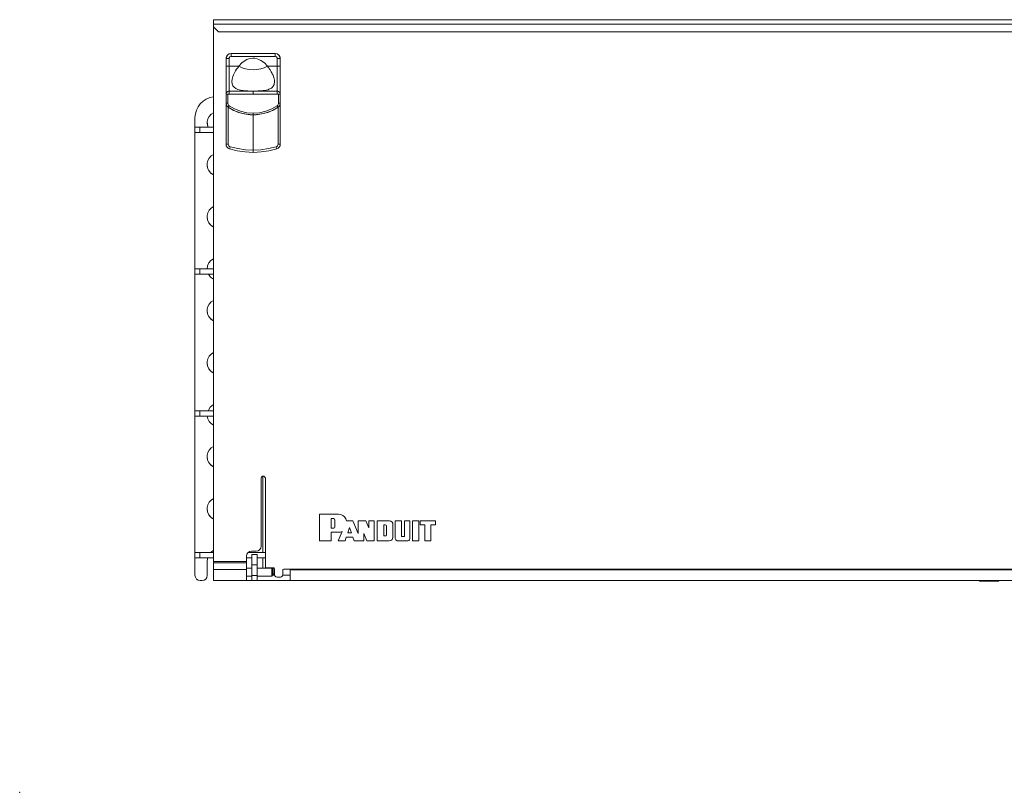
# Model space of a CAD drawing. Units: inches. Extents: x 0 to 30.2, y 0 to 19.
# Drawn here: x 0 to 11.8, y 0 to 9.3 of the extents above; entities that cross this region are included whole.
import ezdxf

# ---------------------------------------------------------------- set-up
doc = ezdxf.new("R2010")
doc.units = ezdxf.units.IN
doc.header["$MEASUREMENT"] = 0
doc.layers.add('61', color=7, linetype='CONTINUOUS', true_color=0xffffff)
doc.layers.add('Trimetric', color=7, linetype='CONTINUOUS', true_color=0xffffff)

msp = doc.modelspace()

# ---------------------------------------------------------------- linework, layer by layer
at = {"layer": '61', "color": 23, "linetype": 'Continuous', "lineweight": 18}
msp.add_point((0, 0), dxfattribs=at)
at = {"layer": 'Trimetric', "color": 18, "linetype": 'Continuous', "lineweight": 18}
for p, q in [((20.914, 9.262), (2.322, 9.262)), ((2.322, 9.262), (2.322, 9.258)), ((2.322, 9.258), (2.322, 9.247)), ((2.322, 9.247), (2.322, 9.23)), ((2.322, 9.23), (2.322, 9.21)), ((2.322, 9.21), (2.322, 9.175)), ((2.322, 9.21), (20.914, 9.21)), ((2.322, 2.767), (2.322, 9.175)), ((2.322, 9.175), (2.382, 9.115)), ((2.382, 9.115), (20.854, 9.115)), ((2.511, 8.851), (2.534, 8.855)), ((2.514, 8.852), (2.534, 8.855)), ((2.534, 8.855), (2.534, 8.855)), ((2.534, 8.855), (2.799, 8.855)), ((2.534, 8.855), (2.534, 8.851)), ((2.534, 8.855), (3.064, 8.855)), ((3.064, 8.855), (2.799, 8.855)), ((3.064, 8.855), (3.064, 8.855)), ((3.085, 8.852), (3.064, 8.855)), ((3.087, 8.851), (3.064, 8.855)), ((3.064, 8.851), (3.064, 8.855)), ((2.474, 8.795), (2.479, 8.818)), ((2.474, 8.795), (2.475, 8.808)), ((2.474, 8.795), (2.479, 8.795)), ((2.474, 8.705), (2.474, 8.795)), ((2.475, 8.808), (2.479, 8.819)), ((2.479, 8.818), (2.492, 8.838)), ((2.479, 8.819), (2.485, 8.83)), ((2.479, 8.795), (2.492, 8.795)), ((2.485, 8.83), (2.494, 8.84)), ((2.492, 8.838), (2.511, 8.851)), ((2.492, 8.795), (2.51, 8.795)), ((2.494, 8.84), (2.503, 8.847)), ((2.503, 8.847), (2.514, 8.852)), ((2.51, 8.795), (2.511, 8.805)), ((2.51, 8.705), (2.51, 8.795)), ((2.511, 8.805), (2.514, 8.809)), ((2.514, 8.809), (2.517, 8.813)), ((2.517, 8.813), (2.521, 8.816)), ((2.521, 8.816), (2.525, 8.818)), ((2.525, 8.818), (2.534, 8.82)), ((2.534, 8.851), (2.534, 8.838)), ((2.534, 8.838), (2.534, 8.82)), ((2.534, 8.82), (3.064, 8.82)), ((2.628, 8.705), (2.663, 8.743)), ((2.663, 8.743), (2.703, 8.773)), ((2.703, 8.773), (2.725, 8.784)), ((2.725, 8.784), (2.748, 8.792)), ((2.748, 8.792), (2.771, 8.798)), ((2.771, 8.798), (2.795, 8.8)), ((2.795, 8.8), (2.82, 8.799)), ((2.82, 8.799), (2.846, 8.794)), ((2.846, 8.794), (2.869, 8.786)), ((2.869, 8.786), (2.893, 8.774)), ((2.893, 8.774), (2.934, 8.744)), ((2.934, 8.744), (2.97, 8.705)), ((3.064, 8.838), (3.064, 8.851)), ((3.064, 8.82), (3.064, 8.838)), ((3.073, 8.818), (3.064, 8.82)), ((3.077, 8.816), (3.073, 8.818)), ((3.081, 8.813), (3.077, 8.816)), ((3.084, 8.809), (3.081, 8.813)), ((3.087, 8.805), (3.084, 8.809)), ((3.104, 8.84), (3.085, 8.852)), ((3.106, 8.838), (3.087, 8.851)), ((3.088, 8.795), (3.087, 8.805)), ((3.088, 8.705), (3.088, 8.795)), ((3.106, 8.795), (3.088, 8.795)), ((3.112, 8.831), (3.104, 8.84)), ((3.119, 8.818), (3.106, 8.838)), ((3.119, 8.795), (3.106, 8.795)), ((3.118, 8.82), (3.112, 8.831)), ((3.122, 8.808), (3.118, 8.82)), ((3.124, 8.795), (3.119, 8.818)), ((3.124, 8.795), (3.119, 8.795)), ((3.124, 8.795), (3.122, 8.808)), ((3.124, 8.705), (3.124, 8.795)), ((2.474, 8.705), (2.477, 8.705)), ((2.474, 8.667), (2.474, 8.705)), ((2.474, 8.631), (2.474, 8.667)), ((2.474, 8.595), (2.474, 8.631)), ((2.477, 8.705), (2.48, 8.705)), ((2.48, 8.705), (2.485, 8.705)), ((2.485, 8.705), (2.49, 8.705)), ((2.49, 8.705), (2.497, 8.705)), ((2.497, 8.705), (2.51, 8.705)), ((2.51, 8.705), (2.628, 8.705)), ((2.51, 8.673), (2.51, 8.705)), ((2.51, 8.642), (2.51, 8.673)), ((2.51, 8.612), (2.51, 8.642)), ((2.565, 8.602), (2.576, 8.625)), ((2.576, 8.625), (2.588, 8.648)), ((2.588, 8.648), (2.601, 8.668)), ((2.601, 8.668), (2.614, 8.686)), ((2.614, 8.686), (2.628, 8.705)), ((2.628, 8.705), (2.666, 8.686)), ((2.666, 8.686), (2.708, 8.672)), ((2.708, 8.672), (2.753, 8.663)), ((2.753, 8.663), (2.799, 8.66)), ((2.799, 8.66), (2.845, 8.663)), ((2.845, 8.663), (2.89, 8.672)), ((2.89, 8.672), (2.932, 8.686)), ((2.932, 8.686), (2.97, 8.705)), ((2.984, 8.685), (2.97, 8.705)), ((2.97, 8.705), (3.088, 8.705)), ((2.989, 8.679), (2.984, 8.685)), ((2.991, 8.676), (2.989, 8.679)), ((2.996, 8.669), (2.991, 8.676)), ((3.001, 8.661), (2.996, 8.669)), ((3.006, 8.654), (3.001, 8.661)), ((3.011, 8.646), (3.006, 8.654)), ((3.016, 8.636), (3.011, 8.646)), ((3.023, 8.624), (3.016, 8.636)), ((3.028, 8.613), (3.023, 8.624)), ((3.088, 8.653), (3.088, 8.705)), ((3.101, 8.705), (3.088, 8.705)), ((3.088, 8.6), (3.088, 8.653)), ((3.108, 8.705), (3.101, 8.705)), ((3.113, 8.705), (3.108, 8.705)), ((3.118, 8.705), (3.113, 8.705)), ((3.121, 8.705), (3.118, 8.705)), ((3.124, 8.705), (3.121, 8.705)), ((3.124, 8.667), (3.124, 8.705)), ((3.124, 8.631), (3.124, 8.667)), ((3.124, 8.595), (3.124, 8.631)), ((2.474, 8.562), (2.474, 8.595)), ((2.474, 8.532), (2.474, 8.562)), ((2.474, 8.504), (2.474, 8.532)), ((2.474, 8.456), (2.474, 8.504)), ((2.51, 8.584), (2.51, 8.612)), ((2.51, 8.533), (2.51, 8.584)), ((2.51, 8.489), (2.51, 8.533)), ((2.544, 8.519), (2.547, 8.548)), ((2.546, 8.493), (2.544, 8.519)), ((2.547, 8.548), (2.556, 8.58)), ((2.556, 8.58), (2.565, 8.602)), ((3.033, 8.603), (3.028, 8.613)), ((3.037, 8.593), (3.033, 8.603)), ((3.042, 8.581), (3.037, 8.593)), ((3.046, 8.568), (3.042, 8.581)), ((3.05, 8.554), (3.046, 8.568)), ((3.053, 8.538), (3.05, 8.554)), ((3.052, 8.497), (3.054, 8.509)), ((3.054, 8.523), (3.053, 8.538)), ((3.054, 8.509), (3.054, 8.523)), ((3.088, 8.549), (3.088, 8.6)), ((3.088, 8.502), (3.088, 8.549)), ((3.088, 8.463), (3.088, 8.502)), ((3.124, 8.562), (3.124, 8.595)), ((3.124, 8.532), (3.124, 8.562)), ((3.124, 8.504), (3.124, 8.532)), ((3.124, 8.456), (3.124, 8.504)), ((2.474, 8.419), (2.474, 8.456)), ((2.474, 8.393), (2.474, 8.419)), ((2.474, 8.376), (2.474, 8.393)), ((2.475, 8.375), (2.476, 8.382)), ((2.476, 8.382), (2.48, 8.388)), ((2.48, 8.388), (2.484, 8.394)), ((2.484, 8.394), (2.49, 8.399)), ((2.49, 8.399), (2.497, 8.403)), ((2.497, 8.403), (2.504, 8.405)), ((2.504, 8.405), (2.51, 8.405)), ((2.51, 8.455), (2.51, 8.489)), ((2.51, 8.43), (2.51, 8.455)), ((2.51, 8.413), (2.51, 8.43)), ((2.51, 8.405), (2.51, 8.413)), ((2.51, 8.402), (2.51, 8.405)), ((2.51, 8.405), (2.799, 8.405)), ((2.51, 8.394), (2.51, 8.402)), ((2.51, 8.382), (2.51, 8.394)), ((2.51, 8.37), (2.51, 8.382)), ((2.555, 8.47), (2.546, 8.493)), ((2.57, 8.451), (2.555, 8.47)), ((2.591, 8.436), (2.57, 8.451)), ((2.617, 8.425), (2.591, 8.436)), ((2.647, 8.417), (2.617, 8.425)), ((2.68, 8.412), (2.647, 8.417)), ((2.716, 8.409), (2.68, 8.412)), ((2.735, 8.408), (2.716, 8.409)), ((2.754, 8.407), (2.735, 8.408)), ((2.776, 8.407), (2.754, 8.407)), ((2.799, 8.406), (2.776, 8.407)), ((2.799, 8.406), (2.809, 8.406)), ((2.799, 8.405), (2.799, 8.406)), ((2.799, 8.406), (2.799, 8.406)), ((3.088, 8.405), (2.799, 8.405)), ((2.799, 8.4), (2.799, 8.405)), ((2.799, 8.387), (2.799, 8.4)), ((2.799, 8.37), (2.799, 8.387)), ((2.809, 8.406), (2.819, 8.407)), ((2.819, 8.407), (2.827, 8.407)), ((2.827, 8.407), (2.838, 8.407)), ((2.838, 8.407), (2.849, 8.407)), ((2.849, 8.407), (2.861, 8.408)), ((2.861, 8.408), (2.872, 8.408)), ((2.872, 8.408), (2.879, 8.408)), ((2.879, 8.408), (2.888, 8.409)), ((2.888, 8.409), (2.898, 8.41)), ((2.898, 8.41), (2.909, 8.411)), ((2.909, 8.411), (2.921, 8.412)), ((2.921, 8.412), (2.933, 8.414)), ((2.933, 8.414), (2.954, 8.417)), ((2.954, 8.417), (2.977, 8.423)), ((2.977, 8.423), (2.987, 8.427)), ((2.987, 8.427), (2.997, 8.431)), ((2.997, 8.431), (3.007, 8.436)), ((3.007, 8.436), (3.017, 8.442)), ((3.017, 8.442), (3.026, 8.45)), ((3.026, 8.45), (3.04, 8.465)), ((3.04, 8.465), (3.049, 8.485)), ((3.049, 8.485), (3.052, 8.497)), ((3.088, 8.433), (3.088, 8.463)), ((3.088, 8.414), (3.088, 8.433)), ((3.088, 8.405), (3.088, 8.414)), ((3.088, 8.402), (3.088, 8.405)), ((3.094, 8.405), (3.088, 8.405)), ((3.088, 8.394), (3.088, 8.402)), ((3.088, 8.382), (3.088, 8.394)), ((3.088, 8.37), (3.088, 8.382)), ((3.101, 8.403), (3.094, 8.405)), ((3.107, 8.399), (3.101, 8.403)), ((3.113, 8.394), (3.107, 8.399)), ((3.118, 8.388), (3.113, 8.394)), ((3.122, 8.382), (3.118, 8.388)), ((3.123, 8.375), (3.122, 8.382)), ((3.124, 8.419), (3.124, 8.456)), ((3.124, 8.393), (3.124, 8.419)), ((3.124, 8.376), (3.124, 8.393)), ((2.165, 8.255), (2.198, 8.286)), ((2.198, 8.286), (2.165, 8.255)), ((2.198, 8.286), (2.236, 8.311)), ((2.236, 8.311), (2.198, 8.286)), ((2.236, 8.311), (2.278, 8.328)), ((2.278, 8.328), (2.236, 8.311)), ((2.278, 8.328), (2.322, 8.337)), ((2.322, 8.337), (2.278, 8.328)), ((2.474, 8.369), (2.474, 8.376)), ((2.474, 8.369), (2.475, 8.375)), ((2.476, 8.369), (2.474, 8.369)), ((2.474, 8.262), (2.474, 8.369)), ((2.48, 8.369), (2.476, 8.369)), ((2.486, 8.369), (2.48, 8.369)), ((2.494, 8.369), (2.486, 8.369)), ((2.494, 8.262), (2.494, 8.369)), ((2.494, 8.369), (2.494, 8.369)), ((2.494, 8.369), (2.494, 8.369)), ((2.494, 8.369), (2.494, 8.369)), ((2.494, 8.369), (2.494, 8.369)), ((2.494, 8.369), (2.494, 8.369)), ((2.494, 8.369), (2.495, 8.369)), ((2.495, 8.369), (2.499, 8.37)), ((2.499, 8.37), (2.51, 8.37)), ((2.799, 8.37), (2.51, 8.37)), ((3.088, 8.37), (2.799, 8.37)), ((3.099, 8.37), (3.088, 8.37)), ((3.103, 8.369), (3.099, 8.37)), ((3.104, 8.369), (3.103, 8.369)), ((3.104, 8.369), (3.104, 8.369)), ((3.104, 8.369), (3.104, 8.369)), ((3.104, 8.369), (3.104, 8.369)), ((3.104, 8.369), (3.104, 8.369)), ((3.104, 8.369), (3.104, 8.369)), ((3.104, 8.369), (3.112, 8.369)), ((3.104, 8.262), (3.104, 8.369)), ((3.112, 8.369), (3.118, 8.369)), ((3.118, 8.369), (3.122, 8.369)), ((3.122, 8.369), (3.124, 8.369)), ((3.124, 8.369), (3.123, 8.375)), ((3.124, 8.369), (3.124, 8.376)), ((3.124, 8.262), (3.124, 8.369)), ((2.106, 8.134), (2.118, 8.178)), ((2.118, 8.178), (2.106, 8.134)), ((2.118, 8.178), (2.138, 8.219)), ((2.138, 8.219), (2.118, 8.178)), ((2.138, 8.219), (2.165, 8.255)), ((2.165, 8.255), (2.138, 8.219)), ((2.295, 8.128), (2.322, 8.147)), ((2.474, 8.262), (2.481, 8.235)), ((2.474, 8.262), (2.48, 8.262)), ((2.474, 7.77), (2.474, 8.262)), ((2.48, 8.262), (2.494, 8.262)), ((2.481, 8.235), (2.5, 8.213)), ((2.494, 8.262), (2.495, 8.253)), ((2.495, 8.253), (2.498, 8.244)), ((2.498, 8.244), (2.504, 8.236)), ((2.498, 8.215), (2.559, 8.179)), ((2.5, 8.213), (2.503, 8.218)), ((2.5, 8.213), (2.569, 8.174)), ((2.501, 7.77), (2.501, 8.213)), ((2.503, 8.218), (2.511, 8.23)), ((2.504, 8.236), (2.511, 8.23)), ((2.511, 8.23), (2.577, 8.192)), ((2.559, 8.179), (2.624, 8.151)), ((2.569, 8.174), (2.643, 8.145)), ((2.577, 8.192), (2.648, 8.164)), ((2.624, 8.151), (2.693, 8.133)), ((2.643, 8.145), (2.72, 8.128)), ((2.648, 8.164), (2.723, 8.147)), ((2.723, 8.147), (2.799, 8.142)), ((2.799, 8.142), (2.875, 8.147)), ((2.875, 8.147), (2.949, 8.164)), ((2.955, 8.145), (2.878, 8.128)), ((2.905, 8.133), (2.974, 8.151)), ((2.949, 8.164), (3.021, 8.192)), ((3.029, 8.174), (2.955, 8.145)), ((2.974, 8.151), (3.039, 8.179)), ((3.021, 8.192), (3.087, 8.23)), ((3.098, 8.213), (3.029, 8.174)), ((3.039, 8.179), (3.1, 8.215)), ((3.087, 8.23), (3.094, 8.236)), ((3.095, 8.218), (3.087, 8.23)), ((3.094, 8.236), (3.099, 8.244)), ((3.098, 8.213), (3.095, 8.218)), ((3.097, 7.77), (3.097, 8.213)), ((3.117, 8.235), (3.098, 8.213)), ((3.099, 8.244), (3.103, 8.253)), ((3.103, 8.253), (3.104, 8.262)), ((3.118, 8.262), (3.104, 8.262)), ((3.124, 8.262), (3.117, 8.235)), ((3.124, 8.262), (3.118, 8.262)), ((3.124, 7.77), (3.124, 8.262)), ((2.101, 8.089), (2.106, 8.134)), ((2.106, 8.134), (2.101, 8.089)), ((2.101, 8.089), (2.101, 7.974)), ((2.101, 8.089), (2.101, 8.089)), ((2.249, 8.04), (2.257, 8.073)), ((2.25, 8.006), (2.249, 8.04)), ((2.257, 8.073), (2.273, 8.103)), ((2.273, 8.103), (2.295, 8.128)), ((2.693, 8.133), (2.763, 8.123)), ((2.72, 8.128), (2.799, 8.122)), ((2.763, 8.123), (2.835, 8.123)), ((2.799, 8.128), (2.799, 8.142)), ((2.878, 8.128), (2.799, 8.122)), ((2.799, 8.122), (2.799, 8.128)), ((2.799, 7.699), (2.799, 8.122)), ((2.835, 8.123), (2.905, 8.133)), ((2.101, 7.974), (2.101, 7.974)), ((2.106, 7.974), (2.101, 7.974)), ((2.101, 7.974), (2.106, 7.974)), ((2.101, 7.911), (2.101, 7.974)), ((2.101, 7.911), (2.101, 6.274)), ((2.106, 7.911), (2.101, 7.911)), ((2.119, 7.974), (2.106, 7.974)), ((2.106, 7.974), (2.119, 7.974)), ((2.119, 7.911), (2.106, 7.911)), ((2.138, 7.974), (2.119, 7.974)), ((2.119, 7.974), (2.138, 7.974)), ((2.138, 7.911), (2.119, 7.911)), ((2.161, 7.974), (2.138, 7.974)), ((2.138, 7.974), (2.161, 7.974)), ((2.161, 7.911), (2.138, 7.911)), ((2.161, 7.974), (2.322, 7.974)), ((2.161, 7.974), (2.322, 7.974)), ((2.161, 7.974), (2.161, 7.911)), ((2.322, 7.911), (2.161, 7.911)), ((2.248, 8.024), (2.251, 7.999)), ((2.258, 7.974), (2.25, 8.006)), ((2.251, 7.999), (2.258, 7.974)), ((2.306, 7.911), (2.314, 7.906)), ((2.314, 7.906), (2.306, 7.911)), ((2.314, 7.906), (2.322, 7.901)), ((2.322, 7.901), (2.314, 7.906)), ((2.474, 7.77), (2.482, 7.77)), ((2.477, 7.751), (2.474, 7.77)), ((2.486, 7.734), (2.477, 7.751)), ((2.482, 7.77), (2.501, 7.77)), ((2.5, 7.721), (2.486, 7.734)), ((2.517, 7.712), (2.5, 7.721)), ((2.502, 7.76), (2.501, 7.77)), ((2.507, 7.75), (2.502, 7.76)), ((2.515, 7.743), (2.507, 7.75)), ((2.524, 7.739), (2.515, 7.743)), ((2.517, 7.712), (2.519, 7.72)), ((2.609, 7.689), (2.517, 7.712)), ((2.519, 7.72), (2.524, 7.739)), ((2.614, 7.716), (2.524, 7.739)), ((2.704, 7.676), (2.609, 7.689)), ((2.706, 7.703), (2.614, 7.716)), ((2.799, 7.671), (2.704, 7.676)), ((2.799, 7.699), (2.706, 7.703)), ((2.799, 7.699), (2.892, 7.703)), ((2.799, 7.693), (2.799, 7.699)), ((2.799, 7.688), (2.799, 7.693)), ((2.799, 7.679), (2.799, 7.688)), ((2.799, 7.675), (2.799, 7.679)), ((2.894, 7.676), (2.799, 7.671)), ((2.799, 7.673), (2.799, 7.675)), ((2.892, 7.703), (2.984, 7.716)), ((2.988, 7.689), (2.894, 7.676)), ((2.984, 7.716), (3.074, 7.739)), ((3.081, 7.712), (2.988, 7.689)), ((3.074, 7.739), (3.083, 7.743)), ((3.074, 7.739), (3.079, 7.72)), ((3.079, 7.72), (3.081, 7.712)), ((3.081, 7.712), (3.098, 7.721)), ((3.083, 7.743), (3.091, 7.75)), ((3.091, 7.75), (3.095, 7.76)), ((3.095, 7.76), (3.097, 7.77)), ((3.116, 7.77), (3.097, 7.77)), ((3.098, 7.721), (3.112, 7.734)), ((3.112, 7.734), (3.121, 7.751)), ((3.124, 7.77), (3.116, 7.77)), ((3.121, 7.751), (3.124, 7.77)), ((2.249, 7.541), (2.257, 7.573)), ((2.257, 7.573), (2.273, 7.603)), ((2.273, 7.603), (2.295, 7.628)), ((2.295, 7.628), (2.322, 7.647)), ((2.799, 7.671), (2.799, 7.673)), ((2.248, 7.524), (2.253, 7.487)), ((2.249, 7.507), (2.249, 7.541)), ((2.257, 7.475), (2.249, 7.507)), ((2.253, 7.487), (2.268, 7.452)), ((2.273, 7.445), (2.257, 7.475)), ((2.268, 7.452), (2.292, 7.423)), ((2.295, 7.42), (2.273, 7.445)), ((2.292, 7.423), (2.322, 7.401)), ((2.322, 7.401), (2.295, 7.42)), ((2.257, 6.948), (2.273, 6.978)), ((2.273, 6.978), (2.295, 7.003)), ((2.295, 7.003), (2.322, 7.022)), ((2.248, 6.899), (2.253, 6.862)), ((2.249, 6.916), (2.257, 6.948)), ((2.249, 6.882), (2.249, 6.916)), ((2.257, 6.85), (2.249, 6.882)), ((2.253, 6.862), (2.268, 6.827)), ((2.273, 6.82), (2.257, 6.85)), ((2.268, 6.827), (2.292, 6.798)), ((2.295, 6.795), (2.273, 6.82)), ((2.292, 6.798), (2.322, 6.776)), ((2.322, 6.776), (2.295, 6.795)), ((2.268, 6.346), (2.292, 6.375)), ((2.292, 6.375), (2.322, 6.397)), ((2.101, 6.274), (2.101, 6.274)), ((2.101, 6.274), (2.106, 6.274)), ((2.106, 6.274), (2.101, 6.274)), ((2.101, 6.211), (2.101, 6.274)), ((2.106, 6.274), (2.119, 6.274)), ((2.119, 6.274), (2.106, 6.274)), ((2.119, 6.274), (2.138, 6.274)), ((2.138, 6.274), (2.119, 6.274)), ((2.138, 6.274), (2.161, 6.274)), ((2.161, 6.274), (2.138, 6.274)), ((2.161, 6.274), (2.322, 6.274)), ((2.161, 6.274), (2.322, 6.274)), ((2.161, 6.274), (2.161, 6.211)), ((2.248, 6.274), (2.253, 6.311)), ((2.253, 6.311), (2.268, 6.346)), ((2.101, 6.211), (2.101, 4.574)), ((2.106, 6.211), (2.101, 6.211)), ((2.119, 6.211), (2.106, 6.211)), ((2.138, 6.211), (2.119, 6.211)), ((2.161, 6.211), (2.138, 6.211)), ((2.322, 6.211), (2.161, 6.211)), ((2.264, 6.211), (2.288, 6.176)), ((2.288, 6.176), (2.264, 6.211)), ((2.288, 6.176), (2.322, 6.151)), ((2.322, 6.151), (2.288, 6.176)), ((2.249, 5.791), (2.257, 5.823)), ((2.249, 5.757), (2.249, 5.791)), ((2.257, 5.823), (2.273, 5.853)), ((2.273, 5.853), (2.295, 5.878)), ((2.295, 5.878), (2.322, 5.897)), ((2.248, 5.774), (2.253, 5.737)), ((2.257, 5.725), (2.249, 5.757)), ((2.253, 5.737), (2.268, 5.702)), ((2.273, 5.695), (2.257, 5.725)), ((2.268, 5.702), (2.292, 5.673)), ((2.295, 5.67), (2.273, 5.695)), ((2.292, 5.673), (2.322, 5.651)), ((2.322, 5.651), (2.295, 5.67)), ((2.249, 5.166), (2.257, 5.198)), ((2.257, 5.198), (2.273, 5.228)), ((2.273, 5.228), (2.295, 5.253)), ((2.295, 5.253), (2.322, 5.272)), ((2.248, 5.149), (2.253, 5.112)), ((2.249, 5.132), (2.249, 5.166)), ((2.257, 5.1), (2.249, 5.132)), ((2.253, 5.112), (2.268, 5.077)), ((2.273, 5.07), (2.257, 5.1)), ((2.268, 5.077), (2.292, 5.048)), ((2.295, 5.045), (2.273, 5.07)), ((2.292, 5.048), (2.322, 5.026)), ((2.322, 5.026), (2.295, 5.045)), ((2.258, 4.574), (2.283, 4.616)), ((2.283, 4.616), (2.322, 4.647)), ((2.101, 4.574), (2.101, 4.574)), ((2.101, 4.574), (2.106, 4.574)), ((2.106, 4.574), (2.101, 4.574)), ((2.101, 4.511), (2.101, 4.574)), ((2.101, 4.511), (2.101, 2.874)), ((2.106, 4.511), (2.101, 4.511)), ((2.106, 4.574), (2.119, 4.574)), ((2.119, 4.574), (2.106, 4.574)), ((2.119, 4.511), (2.106, 4.511)), ((2.119, 4.574), (2.138, 4.574)), ((2.138, 4.574), (2.119, 4.574)), ((2.138, 4.511), (2.119, 4.511)), ((2.138, 4.574), (2.161, 4.574)), ((2.161, 4.574), (2.138, 4.574)), ((2.161, 4.511), (2.138, 4.511)), ((2.161, 4.574), (2.322, 4.574)), ((2.161, 4.574), (2.322, 4.574)), ((2.161, 4.574), (2.161, 4.511)), ((2.322, 4.511), (2.161, 4.511)), ((2.249, 4.511), (2.256, 4.477)), ((2.256, 4.477), (2.249, 4.511)), ((2.256, 4.477), (2.272, 4.447)), ((2.272, 4.447), (2.256, 4.477)), ((2.272, 4.447), (2.294, 4.421)), ((2.294, 4.421), (2.272, 4.447)), ((2.294, 4.421), (2.322, 4.401)), ((2.322, 4.401), (2.294, 4.421)), ((2.295, 4.128), (2.322, 4.147)), ((2.248, 4.024), (2.253, 3.987)), ((2.249, 4.041), (2.257, 4.073)), ((2.249, 4.007), (2.249, 4.041)), ((2.257, 4.073), (2.273, 4.103)), ((2.273, 4.103), (2.295, 4.128)), ((2.257, 3.975), (2.249, 4.007)), ((2.253, 3.987), (2.268, 3.952)), ((2.273, 3.945), (2.257, 3.975)), ((2.268, 3.952), (2.292, 3.923)), ((2.295, 3.92), (2.273, 3.945)), ((2.292, 3.923), (2.322, 3.901)), ((2.322, 3.901), (2.295, 3.92)), ((2.9, 3.779), (2.895, 3.765)), ((2.912, 3.789), (2.9, 3.779)), ((2.928, 3.789), (2.912, 3.789)), ((2.916, 2.874), (2.916, 3.789)), ((2.94, 3.779), (2.928, 3.789)), ((2.945, 3.765), (2.94, 3.779)), ((2.895, 2.95), (2.895, 3.765)), ((2.945, 3.765), (2.945, 2.7)), ((2.249, 3.416), (2.257, 3.448)), ((2.257, 3.448), (2.273, 3.478)), ((2.273, 3.478), (2.295, 3.503)), ((2.295, 3.503), (2.322, 3.522)), ((2.248, 3.399), (2.253, 3.362)), ((2.249, 3.382), (2.249, 3.416)), ((2.257, 3.35), (2.249, 3.382)), ((2.253, 3.362), (2.268, 3.327)), ((2.273, 3.32), (2.257, 3.35)), ((2.268, 3.327), (2.292, 3.298)), ((2.295, 3.295), (2.273, 3.32)), ((3.595, 3.334), (3.595, 3.33)), ((3.595, 3.333), (3.599, 3.333)), ((3.595, 3.33), (3.595, 3.32)), ((3.595, 3.32), (3.595, 3.304)), ((3.599, 3.333), (3.61, 3.333)), ((3.61, 3.333), (3.626, 3.333)), ((3.626, 3.333), (3.647, 3.333)), ((3.647, 3.333), (3.671, 3.333)), ((3.671, 3.333), (3.696, 3.333)), ((3.696, 3.333), (3.722, 3.333)), ((3.722, 3.333), (3.748, 3.333)), ((3.748, 3.333), (3.772, 3.333)), ((3.772, 3.333), (3.792, 3.333)), ((3.792, 3.333), (3.809, 3.333)), ((3.809, 3.333), (3.819, 3.333)), ((3.819, 3.333), (3.823, 3.333)), ((3.823, 3.333), (3.851, 3.329)), ((3.851, 3.329), (3.875, 3.318)), ((3.875, 3.318), (3.895, 3.301)), ((2.292, 3.298), (2.322, 3.276)), ((2.322, 3.276), (2.295, 3.295)), ((3.595, 3.304), (3.595, 3.283)), ((3.595, 3.283), (3.595, 3.259)), ((3.595, 3.259), (3.595, 3.232)), ((3.595, 3.232), (3.595, 3.203)), ((3.595, 3.203), (3.595, 3.173)), ((3.736, 3.281), (3.739, 3.281)), ((3.736, 3.277), (3.736, 3.281)), ((3.736, 3.281), (3.736, 3.281)), ((3.736, 3.281), (3.736, 3.281)), ((3.736, 3.266), (3.736, 3.277)), ((3.736, 3.251), (3.736, 3.266)), ((3.736, 3.233), (3.736, 3.251)), ((3.736, 3.214), (3.736, 3.233)), ((3.736, 3.196), (3.736, 3.214)), ((3.736, 3.18), (3.736, 3.196)), ((3.739, 3.281), (3.746, 3.281)), ((3.746, 3.281), (3.754, 3.281)), ((3.754, 3.281), (3.761, 3.281)), ((3.761, 3.281), (3.764, 3.281)), ((3.764, 3.281), (3.775, 3.276)), ((3.775, 3.276), (3.778, 3.264)), ((3.778, 3.265), (3.778, 3.266)), ((3.778, 3.266), (3.778, 3.262)), ((3.778, 3.264), (3.778, 3.265)), ((3.778, 3.262), (3.778, 3.253)), ((3.778, 3.253), (3.778, 3.239)), ((3.778, 3.239), (3.778, 3.224)), ((3.778, 3.224), (3.778, 3.209)), ((3.778, 3.209), (3.778, 3.195)), ((3.778, 3.195), (3.778, 3.186)), ((3.895, 3.301), (3.909, 3.28)), ((3.909, 3.28), (3.918, 3.256)), ((3.918, 3.256), (3.995, 3.256)), ((3.995, 3.256), (4.058, 3.104)), ((4.058, 3.104), (4.058, 3.256)), ((4.058, 3.256), (4.15, 3.256)), ((4.15, 3.256), (4.185, 3.17)), ((4.185, 3.256), (4.251, 3.256)), ((4.185, 3.17), (4.185, 3.256)), ((4.251, 3.256), (4.251, 3.013)), ((4.287, 3.256), (4.284, 3.256)), ((4.284, 3.256), (4.284, 3.253)), ((4.284, 3.253), (4.284, 3.243)), ((4.284, 3.243), (4.284, 3.228)), ((4.284, 3.228), (4.284, 3.208)), ((4.284, 3.208), (4.284, 3.185)), ((4.297, 3.256), (4.287, 3.256)), ((4.311, 3.256), (4.297, 3.256)), ((4.328, 3.256), (4.311, 3.256)), ((4.348, 3.256), (4.328, 3.256)), ((4.368, 3.256), (4.348, 3.256)), ((4.364, 3.203), (4.364, 3.207)), ((4.364, 3.207), (4.367, 3.207)), ((4.364, 3.193), (4.364, 3.203)), ((4.364, 3.178), (4.364, 3.193)), ((4.367, 3.207), (4.373, 3.207)), ((4.387, 3.256), (4.368, 3.256)), ((4.373, 3.207), (4.38, 3.207)), ((4.38, 3.207), (4.383, 3.207)), ((4.383, 3.207), (4.394, 3.202)), ((4.405, 3.256), (4.387, 3.256)), ((4.394, 3.202), (4.398, 3.189)), ((4.398, 3.189), (4.398, 3.186)), ((4.419, 3.256), (4.405, 3.256)), ((4.428, 3.256), (4.419, 3.256)), ((4.432, 3.256), (4.428, 3.256)), ((4.45, 3.25), (4.432, 3.256)), ((4.432, 3.256), (4.432, 3.256)), ((4.464, 3.24), (4.45, 3.25)), ((4.473, 3.226), (4.464, 3.24)), ((4.473, 3.221), (4.473, 3.226)), ((4.473, 3.21), (4.473, 3.221)), ((4.473, 3.193), (4.473, 3.21)), ((4.473, 3.172), (4.473, 3.193)), ((4.5, 3.256), (4.5, 3.252)), ((4.503, 3.256), (4.5, 3.256)), ((4.5, 3.252), (4.5, 3.242)), ((4.5, 3.242), (4.5, 3.226)), ((4.5, 3.226), (4.5, 3.206)), ((4.5, 3.206), (4.5, 3.184)), ((4.512, 3.256), (4.503, 3.256)), ((4.524, 3.256), (4.512, 3.256)), ((4.539, 3.256), (4.524, 3.256)), ((4.553, 3.256), (4.539, 3.256)), ((4.565, 3.256), (4.553, 3.256)), ((4.574, 3.256), (4.565, 3.256)), ((4.577, 3.256), (4.574, 3.256)), ((4.577, 3.252), (4.577, 3.256)), ((4.577, 3.241), (4.577, 3.252)), ((4.577, 3.224), (4.577, 3.241)), ((4.577, 3.204), (4.577, 3.224)), ((4.577, 3.181), (4.577, 3.204)), ((4.618, 3.256), (4.614, 3.256)), ((4.614, 3.256), (4.614, 3.252)), ((4.614, 3.252), (4.614, 3.241)), ((4.614, 3.241), (4.614, 3.224)), ((4.614, 3.224), (4.614, 3.204)), ((4.614, 3.204), (4.614, 3.181)), ((4.627, 3.256), (4.618, 3.256)), ((4.64, 3.256), (4.627, 3.256)), ((4.653, 3.256), (4.64, 3.256)), ((4.666, 3.256), (4.653, 3.256)), ((4.675, 3.256), (4.666, 3.256)), ((4.678, 3.256), (4.675, 3.256)), ((4.678, 3.252), (4.678, 3.256)), ((4.678, 3.242), (4.678, 3.252)), ((4.678, 3.226), (4.678, 3.242)), ((4.678, 3.206), (4.678, 3.226)), ((4.678, 3.183), (4.678, 3.206)), ((4.708, 3.013), (4.708, 3.256)), ((4.708, 3.256), (4.786, 3.256)), ((4.786, 3.256), (4.786, 3.013)), ((4.802, 3.256), (4.984, 3.256)), ((4.802, 3.205), (4.802, 3.256)), ((4.856, 3.205), (4.802, 3.205)), ((4.856, 3.013), (4.856, 3.205)), ((4.93, 3.205), (4.929, 3.013)), ((4.984, 3.205), (4.93, 3.205)), ((4.984, 3.256), (4.984, 3.205)), ((3.595, 3.173), (3.595, 3.143)), ((3.595, 3.143), (3.595, 3.114)), ((3.595, 3.114), (3.595, 3.087)), ((3.595, 3.087), (3.595, 3.063)), ((3.736, 3.17), (3.736, 3.18)), ((3.736, 3.166), (3.736, 3.17)), ((3.739, 3.166), (3.736, 3.166)), ((3.736, 3.114), (3.736, 3.117)), ((3.736, 3.117), (3.739, 3.117)), ((3.736, 3.104), (3.736, 3.114)), ((3.736, 3.09), (3.736, 3.104)), ((3.736, 3.074), (3.736, 3.09)), ((3.736, 3.056), (3.736, 3.074)), ((3.746, 3.166), (3.739, 3.166)), ((3.739, 3.117), (3.749, 3.117)), ((3.754, 3.166), (3.746, 3.166)), ((3.749, 3.117), (3.763, 3.117)), ((3.762, 3.166), (3.754, 3.166)), ((3.765, 3.166), (3.762, 3.166)), ((3.763, 3.117), (3.779, 3.117)), ((3.775, 3.17), (3.765, 3.166)), ((3.778, 3.182), (3.775, 3.17)), ((3.778, 3.186), (3.778, 3.182)), ((3.779, 3.117), (3.795, 3.117)), ((3.795, 3.117), (3.809, 3.118)), ((3.809, 3.118), (3.819, 3.118)), ((3.865, 3.127), (3.818, 3.013)), ((3.819, 3.118), (3.823, 3.118)), ((3.823, 3.118), (3.845, 3.12)), ((3.845, 3.12), (3.865, 3.127)), ((3.934, 3.11), (3.956, 3.176)), ((3.978, 3.11), (3.934, 3.11)), ((3.956, 3.176), (3.978, 3.11)), ((4.125, 3.104), (4.125, 3.013)), ((4.162, 3.013), (4.125, 3.104)), ((4.284, 3.185), (4.284, 3.161)), ((4.284, 3.161), (4.284, 3.135)), ((4.284, 3.135), (4.284, 3.109)), ((4.284, 3.109), (4.284, 3.084)), ((4.284, 3.084), (4.284, 3.061)), ((4.364, 3.16), (4.364, 3.178)), ((4.364, 3.14), (4.364, 3.16)), ((4.364, 3.12), (4.364, 3.14)), ((4.364, 3.102), (4.364, 3.12)), ((4.364, 3.087), (4.364, 3.102)), ((4.364, 3.077), (4.364, 3.087)), ((4.364, 3.073), (4.364, 3.077)), ((4.367, 3.073), (4.364, 3.073)), ((4.374, 3.073), (4.367, 3.073)), ((4.381, 3.073), (4.374, 3.073)), ((4.384, 3.073), (4.381, 3.073)), ((4.392, 3.075), (4.384, 3.073)), ((4.397, 3.082), (4.392, 3.075)), ((4.398, 3.092), (4.397, 3.082)), ((4.398, 3.186), (4.398, 3.177)), ((4.398, 3.177), (4.398, 3.164)), ((4.398, 3.164), (4.398, 3.149)), ((4.398, 3.149), (4.398, 3.133)), ((4.398, 3.133), (4.398, 3.118)), ((4.398, 3.118), (4.398, 3.105)), ((4.398, 3.105), (4.398, 3.096)), ((4.398, 3.096), (4.398, 3.092)), ((4.473, 3.15), (4.473, 3.172)), ((4.473, 3.127), (4.473, 3.15)), ((4.473, 3.104), (4.473, 3.127)), ((4.473, 3.084), (4.473, 3.104)), ((4.473, 3.068), (4.473, 3.084)), ((4.5, 3.184), (4.5, 3.16)), ((4.5, 3.16), (4.5, 3.136)), ((4.5, 3.136), (4.5, 3.114)), ((4.5, 3.114), (4.5, 3.094)), ((4.5, 3.094), (4.5, 3.078)), ((4.5, 3.078), (4.5, 3.068)), ((4.577, 3.157), (4.577, 3.181)), ((4.577, 3.134), (4.577, 3.157)), ((4.577, 3.113), (4.577, 3.134)), ((4.577, 3.097), (4.577, 3.113)), ((4.577, 3.085), (4.577, 3.097)), ((4.577, 3.081), (4.577, 3.085)), ((4.578, 3.072), (4.577, 3.081)), ((4.58, 3.067), (4.578, 3.072)), ((4.613, 3.072), (4.611, 3.067)), ((4.614, 3.083), (4.613, 3.072)), ((4.614, 3.181), (4.614, 3.158)), ((4.614, 3.158), (4.614, 3.135)), ((4.614, 3.135), (4.614, 3.114)), ((4.614, 3.114), (4.614, 3.098)), ((4.614, 3.098), (4.614, 3.087)), ((4.614, 3.087), (4.614, 3.083)), ((4.678, 3.159), (4.678, 3.183)), ((4.678, 3.135), (4.678, 3.159)), ((4.678, 3.113), (4.678, 3.135)), ((4.678, 3.093), (4.678, 3.113)), ((4.678, 3.077), (4.678, 3.093)), ((4.678, 3.066), (4.678, 3.077)), ((3.595, 3.063), (3.595, 3.043)), ((3.595, 3.043), (3.595, 3.027)), ((3.595, 3.027), (3.595, 3.017)), ((3.595, 3.017), (3.595, 3.013)), ((3.595, 3.013), (3.599, 3.013)), ((3.599, 3.013), (3.61, 3.013)), ((3.61, 3.013), (3.626, 3.013)), ((3.626, 3.013), (3.645, 3.013)), ((3.645, 3.013), (3.666, 3.013)), ((3.666, 3.013), (3.686, 3.013)), ((3.686, 3.013), (3.705, 3.013)), ((3.705, 3.013), (3.721, 3.013)), ((3.721, 3.013), (3.732, 3.013)), ((3.732, 3.013), (3.736, 3.013)), ((3.736, 3.04), (3.736, 3.056)), ((3.736, 3.026), (3.736, 3.04)), ((3.736, 3.017), (3.736, 3.026)), ((3.736, 3.013), (3.736, 3.017)), ((3.818, 3.013), (3.901, 3.013)), ((3.901, 3.013), (3.915, 3.058)), ((3.915, 3.058), (3.996, 3.058)), ((3.996, 3.058), (4.011, 3.013)), ((4.011, 3.013), (4.095, 3.013)), ((4.125, 3.013), (4.095, 3.013)), ((4.251, 3.013), (4.162, 3.013)), ((4.284, 3.061), (4.284, 3.042)), ((4.284, 3.042), (4.284, 3.027)), ((4.284, 3.027), (4.284, 3.017)), ((4.284, 3.017), (4.284, 3.013)), ((4.284, 3.013), (4.284, 3.013)), ((4.284, 3.013), (4.284, 3.013)), ((4.284, 3.013), (4.288, 3.013)), ((4.288, 3.013), (4.299, 3.013)), ((4.299, 3.013), (4.316, 3.013)), ((4.316, 3.013), (4.336, 3.013)), ((4.336, 3.013), (4.357, 3.013)), ((4.357, 3.013), (4.379, 3.013)), ((4.379, 3.013), (4.399, 3.013)), ((4.399, 3.013), (4.416, 3.013)), ((4.416, 3.013), (4.427, 3.013)), ((4.427, 3.013), (4.431, 3.013)), ((4.431, 3.013), (4.448, 3.017)), ((4.448, 3.017), (4.459, 3.023)), ((4.459, 3.023), (4.466, 3.03)), ((4.466, 3.03), (4.47, 3.041)), ((4.47, 3.041), (4.473, 3.053)), ((4.473, 3.057), (4.473, 3.068)), ((4.473, 3.053), (4.473, 3.057)), ((4.5, 3.068), (4.5, 3.064)), ((4.5, 3.064), (4.503, 3.041)), ((4.503, 3.041), (4.511, 3.026)), ((4.511, 3.026), (4.527, 3.016)), ((4.527, 3.016), (4.549, 3.013)), ((4.549, 3.013), (4.553, 3.013)), ((4.553, 3.013), (4.563, 3.013)), ((4.563, 3.013), (4.577, 3.013)), ((4.577, 3.013), (4.593, 3.013)), ((4.586, 3.066), (4.58, 3.067)), ((4.589, 3.066), (4.586, 3.066)), ((4.596, 3.066), (4.589, 3.066)), ((4.593, 3.013), (4.608, 3.013)), ((4.603, 3.066), (4.596, 3.066)), ((4.606, 3.066), (4.603, 3.066)), ((4.611, 3.067), (4.606, 3.066)), ((4.608, 3.013), (4.622, 3.013)), ((4.622, 3.013), (4.632, 3.013)), ((4.632, 3.013), (4.636, 3.013)), ((4.636, 3.013), (4.653, 3.015)), ((4.653, 3.015), (4.664, 3.02)), ((4.664, 3.02), (4.672, 3.028)), ((4.672, 3.028), (4.676, 3.042)), ((4.676, 3.042), (4.678, 3.063)), ((4.678, 3.063), (4.678, 3.066)), ((4.708, 3.013), (4.708, 3.013)), ((4.786, 3.013), (4.708, 3.013)), ((4.929, 3.013), (4.856, 3.013)), ((2.106, 2.874), (2.101, 2.874)), ((2.101, 2.874), (2.101, 2.874)), ((2.101, 2.874), (2.106, 2.874)), ((2.101, 2.811), (2.101, 2.874)), ((2.119, 2.874), (2.106, 2.874)), ((2.106, 2.874), (2.119, 2.874)), ((2.138, 2.874), (2.119, 2.874)), ((2.119, 2.874), (2.138, 2.874)), ((2.161, 2.874), (2.138, 2.874)), ((2.138, 2.874), (2.161, 2.874)), ((2.161, 2.874), (2.322, 2.874)), ((2.161, 2.874), (2.322, 2.874)), ((2.161, 2.874), (2.161, 2.811)), ((2.29, 2.874), (2.305, 2.887)), ((2.305, 2.887), (2.322, 2.897)), ((2.718, 2.83), (2.723, 2.853)), ((2.723, 2.853), (2.736, 2.872)), ((2.736, 2.872), (2.755, 2.885)), ((2.737, 2.874), (2.945, 2.874)), ((2.737, 2.874), (2.945, 2.874)), ((2.755, 2.885), (2.778, 2.89)), ((2.778, 2.89), (2.835, 2.89)), ((2.783, 2.851), (2.783, 2.851)), ((2.783, 2.847), (2.783, 2.851)), ((2.783, 2.851), (2.846, 2.851)), ((2.846, 2.851), (2.783, 2.851)), ((2.783, 2.834), (2.783, 2.847)), ((2.783, 2.815), (2.783, 2.834)), ((2.835, 2.89), (2.858, 2.894)), ((2.846, 2.851), (2.846, 2.851)), ((2.846, 2.851), (2.846, 2.847)), ((2.846, 2.847), (2.846, 2.834)), ((2.846, 2.834), (2.846, 2.815)), ((2.858, 2.894), (2.877, 2.907)), ((2.877, 2.907), (2.89, 2.927)), ((2.89, 2.927), (2.895, 2.95)), ((2.101, 2.811), (2.101, 2.602)), ((2.106, 2.811), (2.101, 2.811)), ((2.119, 2.811), (2.106, 2.811)), ((2.138, 2.811), (2.119, 2.811)), ((2.161, 2.811), (2.138, 2.811)), ((2.322, 2.811), (2.161, 2.811)), ((2.248, 2.774), (2.25, 2.793)), ((2.248, 2.774), (2.248, 2.599)), ((2.25, 2.793), (2.253, 2.811)), ((2.322, 2.767), (2.718, 2.767)), ((2.322, 2.767), (2.322, 2.758)), ((2.322, 2.758), (2.322, 2.749)), ((2.322, 2.749), (2.322, 2.672)), ((2.322, 2.749), (2.718, 2.749)), ((2.718, 2.767), (2.718, 2.83)), ((2.783, 2.811), (2.718, 2.811)), ((2.718, 2.767), (2.718, 2.758)), ((2.718, 2.758), (2.718, 2.749)), ((2.718, 2.749), (2.718, 2.672)), ((2.783, 2.789), (2.783, 2.815)), ((2.783, 2.759), (2.783, 2.789)), ((2.783, 2.726), (2.783, 2.759)), ((2.846, 2.726), (2.783, 2.726)), ((2.783, 2.599), (2.783, 2.726)), ((2.846, 2.815), (2.846, 2.789)), ((2.945, 2.811), (2.846, 2.811)), ((2.846, 2.789), (2.846, 2.759)), ((2.846, 2.759), (2.846, 2.726)), ((2.846, 2.726), (2.846, 2.599)), ((2.916, 2.686), (2.916, 2.811)), ((2.101, 2.602), (2.106, 2.578)), ((2.244, 2.576), (2.248, 2.599)), ((2.322, 2.672), (2.322, 2.642)), ((2.322, 2.672), (2.718, 2.672)), ((2.322, 2.642), (2.322, 2.61)), ((2.322, 2.61), (2.322, 2.582)), ((2.783, 2.686), (2.718, 2.686)), ((2.718, 2.672), (2.718, 2.642)), ((2.718, 2.642), (2.718, 2.61)), ((2.718, 2.61), (2.718, 2.582)), ((2.783, 2.599), (2.846, 2.599)), ((2.783, 2.576), (2.783, 2.599)), ((3.022, 2.686), (2.846, 2.686)), ((2.846, 2.599), (2.846, 2.576)), ((2.945, 2.7), (2.948, 2.693)), ((2.948, 2.693), (2.955, 2.69)), ((2.955, 2.69), (3.045, 2.69)), ((2.976, 2.686), (2.976, 2.69)), ((3.032, 2.676), (3.022, 2.686)), ((3.022, 2.681), (3.022, 2.686)), ((3.022, 2.668), (3.022, 2.681)), ((3.022, 2.649), (3.022, 2.668)), ((3.022, 2.628), (3.022, 2.649)), ((3.022, 2.609), (3.022, 2.628)), ((3.022, 2.596), (3.022, 2.609)), ((3.022, 2.592), (3.032, 2.602)), ((3.032, 2.676), (3.032, 2.671)), ((3.032, 2.671), (3.032, 2.657)), ((3.032, 2.657), (3.032, 2.639)), ((3.032, 2.639), (3.032, 2.62)), ((3.032, 2.62), (3.032, 2.607)), ((3.032, 2.607), (3.032, 2.602)), ((3.032, 2.602), (3.056, 2.602)), ((3.056, 2.602), (3.032, 2.602)), ((3.039, 2.69), (3.039, 2.632)), ((3.039, 2.632), (3.043, 2.616)), ((3.043, 2.616), (3.039, 2.632)), ((3.043, 2.616), (3.039, 2.632)), ((3.039, 2.632), (3.043, 2.616)), ((3.043, 2.616), (3.055, 2.605)), ((3.055, 2.605), (3.043, 2.616)), ((3.055, 2.605), (3.043, 2.616)), ((3.043, 2.616), (3.055, 2.605)), ((3.045, 2.69), (3.052, 2.687)), ((3.052, 2.687), (3.055, 2.68)), ((3.055, 2.68), (3.055, 2.61)), ((3.055, 2.61), (3.059, 2.595)), ((3.151, 2.595), (3.155, 2.61)), ((3.241, 2.602), (3.154, 2.602)), ((3.154, 2.602), (3.159, 2.602)), ((3.154, 2.602), (3.164, 2.602)), ((3.154, 2.602), (3.164, 2.602)), ((3.154, 2.602), (3.241, 2.602)), ((3.164, 2.602), (3.154, 2.602)), ((3.155, 2.665), (3.158, 2.672)), ((3.155, 2.61), (3.155, 2.665)), ((3.158, 2.672), (3.165, 2.675)), ((3.159, 2.602), (3.163, 2.602)), ((3.163, 2.602), (3.164, 2.602)), ((3.163, 2.602), (3.163, 2.602)), ((3.164, 2.602), (3.188, 2.602)), ((3.188, 2.602), (3.164, 2.602)), ((3.188, 2.602), (3.164, 2.602)), ((3.164, 2.602), (3.188, 2.602)), ((3.164, 2.602), (3.164, 2.602)), ((3.164, 2.602), (3.164, 2.602)), ((20.408, 2.675), (3.165, 2.675)), ((3.188, 2.602), (3.208, 2.602)), ((3.208, 2.602), (3.188, 2.602)), ((3.208, 2.602), (3.188, 2.602)), ((3.188, 2.602), (3.208, 2.602)), ((3.208, 2.602), (3.222, 2.602)), ((3.222, 2.602), (3.208, 2.602)), ((3.222, 2.602), (3.208, 2.602)), ((3.208, 2.602), (3.222, 2.602)), ((3.222, 2.602), (3.226, 2.602)), ((3.226, 2.602), (3.222, 2.602)), ((3.226, 2.602), (3.222, 2.602)), ((3.222, 2.602), (3.226, 2.602)), ((3.226, 2.602), (3.226, 2.602)), ((3.241, 2.66), (3.241, 2.665)), ((3.241, 2.665), (3.241, 2.665)), ((3.241, 2.665), (20.039, 2.665)), ((3.241, 2.665), (20.039, 2.665)), ((3.241, 2.646), (3.241, 2.66)), ((3.241, 2.626), (3.241, 2.646)), ((3.241, 2.602), (3.241, 2.626)), ((3.241, 2.578), (3.241, 2.602)), ((11.161, 2.665), (11.171, 2.675)), ((11.171, 2.675), (11.161, 2.665)), ((11.26, 2.675), (11.25, 2.665)), ((11.264, 2.67), (11.257, 2.665)), ((11.257, 2.665), (11.259, 2.667)), ((11.257, 2.665), (11.259, 2.667)), ((11.259, 2.667), (11.264, 2.67)), ((11.259, 2.667), (11.264, 2.67)), ((11.265, 2.667), (11.261, 2.665)), ((11.27, 2.671), (11.264, 2.67)), ((11.264, 2.67), (11.27, 2.671)), ((11.264, 2.67), (11.27, 2.671)), ((11.27, 2.668), (11.265, 2.667)), ((11.271, 2.671), (11.27, 2.671)), ((11.27, 2.671), (11.271, 2.671)), ((11.27, 2.671), (11.27, 2.671)), ((11.27, 2.671), (11.27, 2.671)), ((11.271, 2.671), (11.27, 2.671)), ((11.27, 2.671), (11.271, 2.671)), ((11.27, 2.67), (11.27, 2.671)), ((11.27, 2.671), (11.27, 2.671)), ((11.27, 2.669), (11.27, 2.67)), ((11.27, 2.668), (11.27, 2.669)), ((11.27, 2.666), (11.27, 2.668)), ((11.271, 2.668), (11.27, 2.668)), ((11.271, 2.665), (11.27, 2.666)), ((11.271, 2.671), (11.271, 2.671)), ((11.29, 2.668), (11.271, 2.671)), ((11.271, 2.671), (11.29, 2.668)), ((11.271, 2.671), (11.271, 2.671)), ((11.29, 2.668), (11.271, 2.671)), ((11.271, 2.671), (11.29, 2.668)), ((11.271, 2.671), (11.271, 2.671)), ((11.271, 2.67), (11.271, 2.671)), ((11.271, 2.671), (11.271, 2.671)), ((11.271, 2.669), (11.271, 2.67)), ((11.271, 2.668), (11.271, 2.669)), ((11.291, 2.667), (11.271, 2.668)), ((11.271, 2.668), (11.271, 2.668)), ((11.31, 2.665), (11.279, 2.665)), ((11.279, 2.665), (11.295, 2.665)), ((11.304, 2.666), (11.29, 2.668)), ((11.29, 2.668), (11.304, 2.666)), ((11.304, 2.667), (11.29, 2.668)), ((11.29, 2.668), (11.304, 2.666)), ((11.305, 2.666), (11.291, 2.667)), ((11.295, 2.665), (11.316, 2.666)), ((11.311, 2.666), (11.304, 2.667)), ((11.311, 2.665), (11.304, 2.666)), ((11.304, 2.666), (11.311, 2.665)), ((11.304, 2.666), (11.311, 2.666)), ((11.31, 2.665), (11.305, 2.666)), ((11.308, 2.665), (11.338, 2.666)), ((11.33, 2.666), (11.308, 2.666)), ((11.338, 2.666), (11.308, 2.665)), ((11.311, 2.666), (11.31, 2.666)), ((11.31, 2.666), (11.31, 2.666)), ((11.31, 2.666), (11.31, 2.666)), ((11.31, 2.666), (11.31, 2.666)), ((11.311, 2.665), (11.31, 2.665)), ((11.31, 2.665), (11.31, 2.665)), ((11.31, 2.665), (11.31, 2.665)), ((11.311, 2.666), (11.311, 2.666)), ((11.311, 2.665), (11.311, 2.665)), ((11.316, 2.666), (11.343, 2.666)), ((11.355, 2.666), (11.33, 2.666)), ((11.338, 2.666), (11.372, 2.667)), ((11.372, 2.667), (11.338, 2.666)), ((11.343, 2.666), (11.372, 2.666)), ((11.363, 2.669), (11.354, 2.666)), ((11.363, 2.669), (11.354, 2.666)), ((11.354, 2.666), (11.363, 2.669)), ((11.363, 2.669), (11.354, 2.666)), ((11.359, 2.666), (11.354, 2.666)), ((11.354, 2.666), (11.354, 2.666)), ((11.355, 2.666), (11.354, 2.666)), ((11.354, 2.666), (11.354, 2.666)), ((11.373, 2.667), (11.359, 2.666)), ((11.37, 2.675), (11.363, 2.669)), ((11.37, 2.675), (11.363, 2.669)), ((11.363, 2.669), (11.37, 2.675)), ((11.37, 2.675), (11.363, 2.669)), ((11.372, 2.667), (11.569, 2.67)), ((11.569, 2.67), (11.372, 2.667)), ((11.372, 2.666), (11.57, 2.67)), ((11.372, 2.667), (11.372, 2.667)), ((11.372, 2.667), (11.372, 2.667)), ((11.372, 2.665), (11.372, 2.666)), ((11.372, 2.666), (11.372, 2.666)), ((11.393, 2.667), (11.373, 2.667)), ((11.393, 2.669), (11.393, 2.675)), ((11.569, 2.67), (11.393, 2.667)), ((11.393, 2.667), (11.393, 2.669)), ((11.569, 2.67), (11.581, 2.675)), ((11.581, 2.675), (11.569, 2.67)), ((11.569, 2.675), (11.569, 2.671)), ((11.576, 2.671), (11.569, 2.67)), ((11.575, 2.671), (11.569, 2.67)), ((11.569, 2.671), (11.569, 2.67)), ((11.569, 2.67), (11.569, 2.67)), ((11.57, 2.67), (11.569, 2.67)), ((11.569, 2.67), (11.569, 2.67)), ((11.569, 2.67), (11.569, 2.67)), ((11.569, 2.67), (11.569, 2.67)), ((11.57, 2.67), (11.579, 2.671)), ((11.57, 2.669), (11.57, 2.67)), ((11.57, 2.665), (11.57, 2.669)), ((11.581, 2.675), (11.575, 2.671)), ((11.581, 2.675), (11.576, 2.671)), ((11.579, 2.671), (11.586, 2.675)), ((11.611, 2.675), (11.602, 2.665)), ((11.623, 2.665), (11.623, 2.675)), ((11.644, 2.665), (11.635, 2.675)), ((11.659, 2.675), (11.659, 2.675)), ((11.659, 2.675), (11.668, 2.671)), ((11.664, 2.675), (11.678, 2.669)), ((11.678, 2.669), (11.664, 2.675)), ((11.664, 2.675), (11.671, 2.671)), ((11.67, 2.671), (11.664, 2.675)), ((11.668, 2.671), (11.676, 2.669)), ((11.678, 2.669), (11.67, 2.671)), ((11.671, 2.671), (11.678, 2.669)), ((11.678, 2.669), (11.676, 2.669)), ((11.676, 2.669), (11.795, 2.665)), ((11.676, 2.669), (11.676, 2.668)), ((11.676, 2.668), (11.676, 2.665)), ((11.677, 2.671), (11.677, 2.675)), ((11.678, 2.669), (11.677, 2.671)), ((11.678, 2.669), (11.678, 2.669)), ((11.678, 2.669), (11.798, 2.665)), ((11.801, 2.665), (11.678, 2.669)), ((11.678, 2.669), (11.678, 2.669)), ((11.797, 2.665), (11.678, 2.669)), ((11.678, 2.669), (11.678, 2.669)), ((11.678, 2.669), (11.678, 2.669)), ((2.106, 2.578), (2.12, 2.557)), ((2.12, 2.557), (2.14, 2.544)), ((2.14, 2.544), (2.164, 2.539)), ((2.188, 2.539), (2.164, 2.539)), ((2.188, 2.539), (2.211, 2.544)), ((2.211, 2.544), (2.231, 2.557)), ((2.231, 2.557), (2.244, 2.576)), ((2.322, 2.582), (2.322, 2.559)), ((2.322, 2.559), (2.322, 2.545)), ((2.322, 2.545), (2.322, 2.54)), ((2.322, 2.54), (2.718, 2.54)), ((2.705, 2.54), (2.71, 2.539)), ((2.71, 2.539), (2.714, 2.539)), ((2.783, 2.539), (2.714, 2.539)), ((2.718, 2.592), (2.783, 2.592)), ((2.718, 2.582), (2.718, 2.559)), ((2.718, 2.559), (2.718, 2.545)), ((2.718, 2.545), (2.718, 2.54)), ((2.783, 2.556), (2.783, 2.576)), ((2.783, 2.543), (2.783, 2.556)), ((2.783, 2.539), (2.783, 2.543)), ((2.846, 2.539), (2.783, 2.539)), ((2.846, 2.592), (3.022, 2.592)), ((2.846, 2.576), (2.846, 2.556)), ((2.846, 2.556), (2.846, 2.543)), ((2.846, 2.544), (2.861, 2.54)), ((2.846, 2.543), (2.846, 2.539)), ((2.868, 2.539), (2.846, 2.539)), ((2.861, 2.54), (2.876, 2.539)), ((3.241, 2.539), (2.876, 2.539)), ((3.022, 2.592), (3.022, 2.596)), ((3.059, 2.595), (3.07, 2.584)), ((3.07, 2.584), (3.085, 2.58)), ((3.085, 2.58), (3.125, 2.58)), ((3.125, 2.58), (3.14, 2.584)), ((3.14, 2.584), (3.151, 2.595)), ((3.241, 2.557), (3.241, 2.578)), ((3.241, 2.543), (3.241, 2.557)), ((3.241, 2.539), (3.241, 2.543)), ((3.241, 2.539), (20.039, 2.539)), ((11.504, 2.539), (11.508, 2.534)), ((11.508, 2.534), (11.513, 2.533)), ((11.513, 2.539), (11.513, 2.534)), ((11.513, 2.534), (11.513, 2.533)), ((11.623, 2.531), (11.513, 2.533)), ((11.623, 2.539), (11.623, 2.533)), ((11.623, 2.533), (11.623, 2.531)), ((11.734, 2.533), (11.623, 2.531)), ((11.734, 2.534), (11.734, 2.539)), ((11.734, 2.533), (11.734, 2.534)), ((11.734, 2.533), (11.739, 2.534)), ((11.739, 2.534), (11.743, 2.539))]:
    msp.add_line(p, q, dxfattribs=at)

doc.saveas('drawing.dxf')
